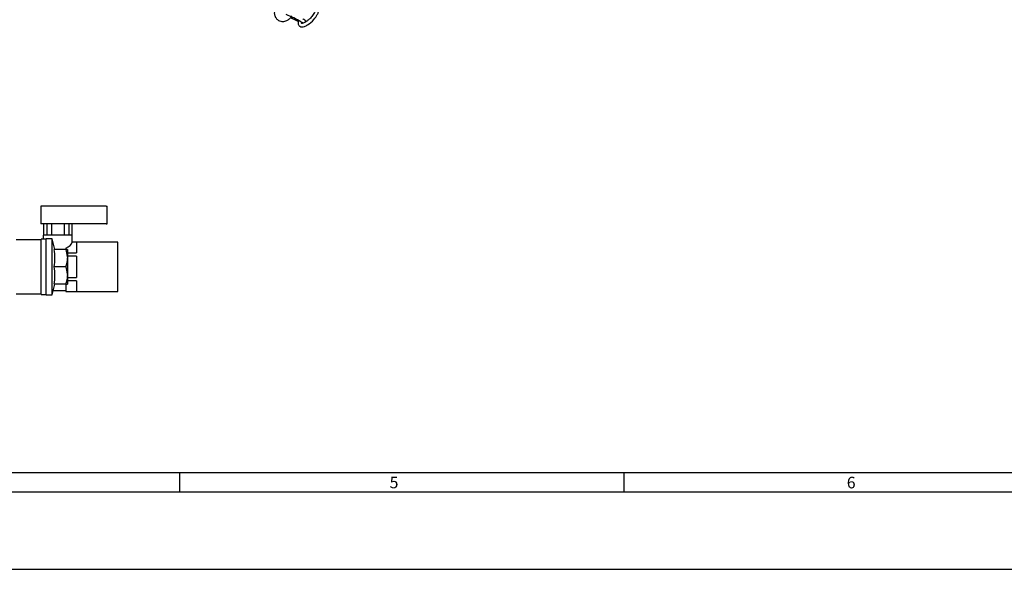
# Model space of a CAD drawing. Units: millimetres. Extents: x 0 to 1189, y 0 to 841.
# Drawn here: x 438 to 693, y 0 to 142 of the extents above; entities that cross this region are included whole.
import ezdxf
from ezdxf.enums import TextEntityAlignment as Align
from ezdxf.lldxf.tags import DXFTag

# ---------------------------------------------------------------- set-up
doc = ezdxf.new("R2010")
doc.units = ezdxf.units.MM
for name, color, linetype in [('65214-001', 7, 'Continuous'), ('65599', 7, 'Continuous'), ('65744', 7, 'Continuous'), ('Border', 7, 'Continuous'), ('Default', 7, 'Continuous'), ('FWP1062-1-BA', 7, 'Continuous'), ('UFP2303-8', 7, 'Continuous')]:
    doc.layers.add(name, color=color, linetype=linetype)
doc.styles.add('SEACAD_Arial', font='ARIAL.TTF')
tags = doc.linetypes.add('HIDDEN2', pattern=[4.7625, 3.175, -1.5875]).pattern_tags.tags
tags[6:7] = [DXFTag(74, 4), DXFTag(75, 0), DXFTag(340, '0'), DXFTag(46, 0.0), DXFTag(50, 0.0), DXFTag(44, 0.0), DXFTag(45, 0.0)]
tags[4:5] = [DXFTag(74, 4), DXFTag(75, 0), DXFTag(340, '0'), DXFTag(46, 0.0), DXFTag(50, 0.0), DXFTag(44, 0.0), DXFTag(45, 0.0)]

# ---------------------------------------------------------------- blocks, each defined once
blk = doc.blocks.new('SE1')
at = {"layer": '65214-001', "color": 7, "linetype": 'Continuous'}
for p, q in [((448.16, 93.85), (443.76, 93.85)), ((443.76, 93.85), (443.76, 89.35)), ((459.23, 93.85), (448.16, 93.85)), ((460.72, 93.85), (459.23, 93.85)), ((460.72, 93.85), (460.96, 93.85)), ((460.96, 89.35), (460.96, 93.85)), ((448.16, 89.35), (443.76, 89.35)), ((444.44, 89.35), (444.44, 86.35)), ((445.31, 89.35), (445.31, 86.35)), ((446.53, 89.35), (446.53, 86.35)), ((459.23, 89.35), (448.16, 89.35)), ((449.79, 89.35), (449.79, 86.35)), ((451.01, 89.35), (451.01, 86.35)), ((451.89, 86.35), (451.89, 89.35)), ((460.72, 89.35), (459.23, 89.35)), ((460.72, 89.35), (460.96, 89.35)), ((451.91, 86.35), (444.41, 86.35)), ((444.41, 86.35), (444.41, 85.38)), ((451.88, 84.57), (451.91, 84.59)), ((453.04, 84.57), (451.88, 84.57)), ((463.66, 84.59), (451.9, 84.59)), ((451.91, 84.58), (451.91, 86.35)), ((453.04, 84.57), (453.04, 81.79)), ((463.66, 71.81), (463.66, 84.59)), ((450.29, 83.06), (450.29, 82.7)), ((450.68, 81.79), (453.04, 81.79)), ((453.04, 80.98), (450.68, 80.98)), ((453.04, 80.98), (453.04, 75.42)), ((450.68, 75.42), (453.04, 75.42)), ((453.04, 74.61), (450.68, 74.61)), ((453.04, 74.61), (453.04, 71.83)), ((446.99, 72.1), (450.29, 72.1)), ((446.99, 72.09), (450.29, 72.09)), ((450.29, 73.7), (450.29, 71.83)), ((450.29, 71.83), (450.29, 71.81)), ((450.29, 71.83), (453.04, 71.83)), ((450.29, 71.81), (463.66, 71.81))]:
    blk.add_line(p, q, dxfattribs=at)
for centre, major_axis, start_param, end_param in [((448.16, 84.84), (3.75, 0), 5.314844, 6.158594), ((448.16, 84.55), (-3.75, 0), -4.166897, -4.109934)]:
    blk.add_ellipse(centre, major_axis=major_axis, ratio=0.57735, start_param=start_param, end_param=end_param, dxfattribs=at)
at = {"layer": '65599', "color": 7, "linetype": 'Continuous'}
for p, q in [((445.18, 70.95), (445.18, 85.45)), ((446.68, 85.45), (445.18, 85.45)), ((446.68, 70.95), (446.68, 85.45)), ((447.42, 82.7), (446.68, 85.45)), ((450.28, 82.7), (447.23, 82.7)), ((450.68, 82.7), (450.28, 82.7)), ((450.28, 82.7), (450.68, 80.45)), ((450.68, 82.7), (450.68, 80.45)), ((450.68, 80.45), (450.68, 75.95)), ((450.28, 78.2), (447.23, 78.2)), ((450.28, 78.2), (450.68, 75.95)), ((450.68, 75.95), (450.68, 73.7)), ((446.68, 70.95), (447.42, 73.7)), ((450.28, 73.7), (447.23, 73.7)), ((450.28, 73.7), (450.68, 73.7)), ((445.18, 70.95), (446.68, 70.95))]:
    blk.add_line(p, q, dxfattribs=at)
for centre, radius, start, end in [((433.64, 80.45), 13.78, 350.6013, 9.3987), ((443.74, 80.53), 6.94, 340.3966, 359.3472), ((433.64, 75.95), 13.78, 350.6013, 9.3987), ((443.74, 76.03), 6.94, 340.3966, 359.3472)]:
    blk.add_arc(centre, radius, start, end, dxfattribs=at)
at = {"layer": '65744', "color": 7, "linetype": 'Continuous'}
for p, q in [((443.91, 85.2), (437.41, 85.2)), ((437.41, 71.2), (443.91, 71.2))]:
    blk.add_line(p, q, dxfattribs=at)
at = {"layer": 'FWP1062-1-BA', "color": 7, "linetype": 'Continuous'}
blk.add_line((511.06, 141.55), (511.14, 141.5), dxfattribs=at)
for centre, radius, start, end in [((495.79, 114.83), 30.77, 60.2592, 68.2027), ((521.15, 166.22), 26.8, 241.5776, 246.4716), ((512.08, 141.25), 0.867, 164.0673, 179.9289), ((511.83, 141.57), 0.462, 353.391, 61.9573)]:
    blk.add_arc(centre, radius, start, end, dxfattribs=at)
for centre, major_axis, ratio, start_param, end_param in [((511.28, 141.94), (-0.222, -0.392), 0.526077, -0.181002, -0.01417), ((510.76, 141.25), (-0.45, -0.003), 0.651038, 3.144528, 3.24461)]:
    blk.add_ellipse(centre, major_axis=major_axis, ratio=ratio, start_param=start_param, end_param=end_param, dxfattribs=at)
for points, knots in [([(504.45, 145.03), (504.4, 144.91), (504.3, 144.72), (504.18, 144.28), (504.13, 143.65), (504.3, 142.93), (504.71, 142.3), (505.36, 141.79), (506.29, 141.56), (507.26, 141.77), (507.96, 142.2), (508.41, 142.66), (508.58, 142.92), (508.67, 143.08)], [0, 0, 0, 0, 0.035417, 0.070032, 0.137523, 0.251398, 0.359682, 0.474091, 0.661525, 0.804345, 0.901306, 0.950634, 1, 1, 1, 1]), ([(510.31, 141.24), (510.33, 141.12), (510.35, 140.91), (510.49, 140.6), (510.77, 140.32), (511.3, 140.18), (511.99, 140.32), (513.07, 140.87), (514.22, 141.89), (515.18, 143.18), (515.58, 144.03), (515.71, 144.52), (515.72, 144.72), (515.73, 144.84)], [0, 0, 0, 0, 0.038174, 0.072306, 0.124677, 0.20687, 0.315407, 0.435637, 0.682631, 0.84216, 0.922157, 0.960968, 1, 1, 1, 1]), ([(514.83, 144.83), (514.82, 144.77), (514.82, 144.66), (514.74, 144.35), (514.54, 143.92), (514.21, 143.4), (513.75, 142.78), (513.19, 142.19), (512.57, 141.68), (512.04, 141.34), (511.56, 141.13), (511.2, 141.1), (511.21, 141.19), (511.21, 141.25)], [0, 0, 0, 0, 0.027454, 0.057029, 0.12639, 0.205802, 0.286508, 0.424513, 0.542797, 0.6584, 0.764444, 0.883953, 1, 1, 1, 1]), ([(510.43, 141.89), (510.39, 141.78), (510.33, 141.55), (510.32, 141.36), (510.31, 141.24)], [0.92571233, 0.92571233, 0.92571233, 0.92571233, 0.96096758, 1, 1, 1, 1]), ([(511.14, 141.5), (511.19, 141.47), (511.31, 141.4), (511.46, 141.31), (511.55, 141.25), (511.56, 141.23), (511.55, 141.23)], [0, 0, 0, 0, 0.1404001, 0.3838046, 0.6685205, 0.9651828, 0.9651828, 0.9651828, 0.9651828]), ([(512.14, 141.91), (512.13, 141.92), (512.11, 141.95), (511.98, 142.05), (511.78, 142.17), (511.6, 142.27), (511.5, 142.33)], [0, 0, 0, 0, 0.306207, 0.571087, 0.797975, 1, 1, 1, 1])]:
    blk.add_open_spline(points, degree=3, knots=knots, dxfattribs=at)
at = {"layer": 'UFP2303-8', "color": 7, "linetype": 'Continuous'}
for p, q in [((443.91, 71.03), (443.91, 85.38)), ((445.18, 85.38), (443.91, 85.38)), ((443.91, 71.03), (445.18, 71.03))]:
    blk.add_line(p, q, dxfattribs=at)

msp = doc.modelspace()

# ---------------------------------------------------------------- linework, layer by layer
at = {"layer": 'Border', "color": 7, "linetype": 'Continuous'}
for p, q in [((25, 25), (1164, 25)), ((479.6, 25), (479.6, 20)), ((594.5, 25), (594.5, 20)), ((20, 20), (1169, 20))]:
    msp.add_line(p, q, dxfattribs=at)
at = {"layer": 'Border', "color": 7, "linetype": 'HIDDEN2'}
msp.add_line((0, 0), (1189, 0), dxfattribs=at)

# ---------------------------------------------------------------- block references
at = {"layer": 'Default'}
msp.add_blockref('SE1', (0, 0), dxfattribs=at)

# ---------------------------------------------------------------- texts
at = {"layer": 'Border', "color": 7, "linetype": 'Continuous', "style": 'SEACAD_Arial'}
for s, p in [('5', (533.98, 23.95)), ('6', (652.19, 23.92))]:
    msp.add_text(s, height=3, dxfattribs=at).set_placement(p, align=Align.TOP_LEFT)

doc.saveas('drawing.dxf')
